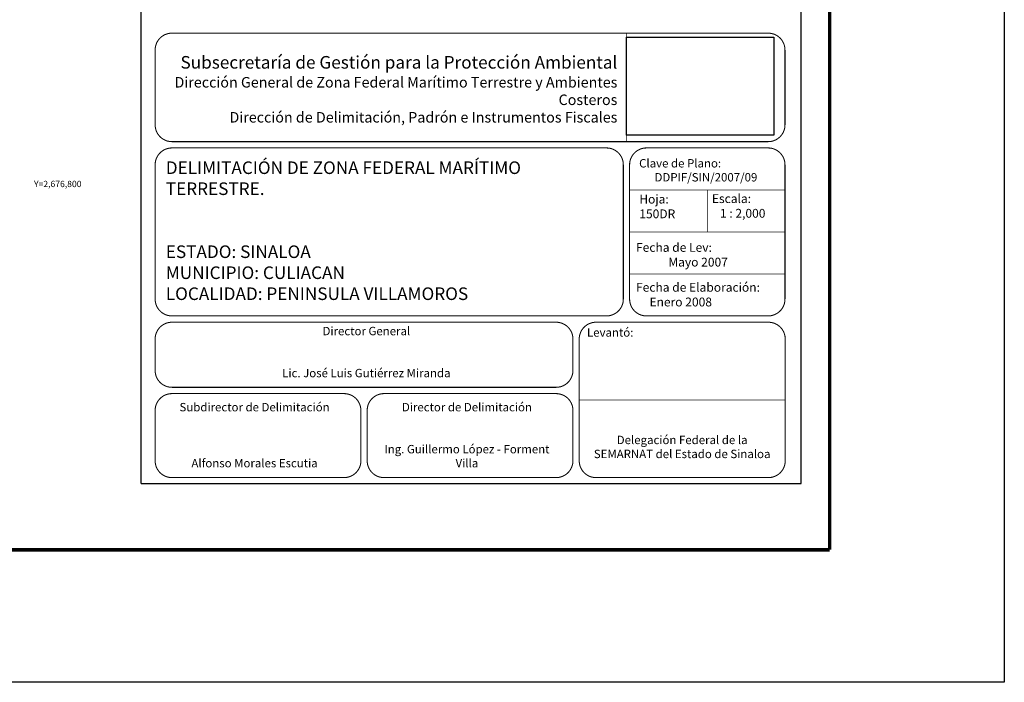
# Model space of a CAD drawing. Units: millimetres. Extents: x 0 to 2529293160181, y 0 to 1053706702311.
# Drawn here: x 268182 to 268650, y 2676563 to 2676878 of the extents above; entities that cross this region are included whole.
import ezdxf
from ezdxf.enums import TextEntityAlignment as Align

# ---------------------------------------------------------------- set-up
doc = ezdxf.new("R2010")
doc.units = ezdxf.units.MM
doc.linetypes.add('CENTRO1', pattern=[0.44, 0.2, -0.08, 0.08, -0.08])
for name, color, linetype in [('CVL_CUADCON_TIT', 7, 'Continuous'), ('CVL_RET_TX', 7, 'Continuous'), ('Lomo', 7, 'Continuous'), ('MARGEN', 7, 'Continuous')]:
    doc.layers.add(name, color=color, linetype=linetype)
doc.styles.add('MONOTXT4', font='MONOTXT4.shx')
picture_1 = doc.add_image_def('image2.jpg', size_in_pixel=(210, 140))

msp = doc.modelspace()

# ---------------------------------------------------------------- linework, layer by layer
msp.add_line((266315.45, 2676625.75), (268567.3, 2676625.75))
msp.add_line((266315.45, 2676625.75), (268567.3, 2676625.75))
at = {"layer": 'CVL_CUADCON_TIT', "color": 7, "elevation": 2.32}
msp.add_lwpolyline([(266250.49, 2678362.65), (268650.49, 2678362.65), (268650.49, 2676562.65), (266250.49, 2676562.65)], close=True, dxfattribs=at)
msp.add_lwpolyline([(266250.49, 2678362.65), (268650.49, 2678362.65), (268650.49, 2676562.65), (266250.49, 2676562.65)], close=True, dxfattribs=at)
at = {"layer": 'Lomo', "color": 7}
for p, q in [((268239.39, 2676657.33, 1.16), (268239.39, 2678254.96, 1.16)), ((268553.68, 2676657.33, 1.16), (268553.68, 2678254.96, 1.16)), ((268239.39, 2676657.33, 1.16), (268553.68, 2676657.33, 1.16))]:
    msp.add_line(p, q, dxfattribs=at)
at = {"layer": 'Lomo', "color": 7, "linetype": 'Continuous', "const_width": 1.6}
msp.add_lwpolyline([(268567.3, 2676625.75), (268567.3, 2678287.06)], dxfattribs=at)
msp.add_lwpolyline([(268567.3, 2676625.75), (268567.3, 2678287.06)], dxfattribs=at)
at = {"layer": 'Lomo', "linetype": 'Continuous', "const_width": 0.5, "elevation": 21.16}
for points in [[(268246.02, 2676828.15), (268246.02, 2676863.83, -0.414214), (268254.02, 2676871.83), (268538.02, 2676871.83, -0.414214), (268546.02, 2676863.83), (268546.02, 2676828.15, -0.414214), (268538.02, 2676820.15), (268254.02, 2676820.15, -0.414214)], [(268439.39, 2676737.15), (268254.02, 2676737.15, -0.414214), (268246.02, 2676745.15), (268246.02, 2676809.15, -0.414214), (268254.02, 2676817.15), (268439.39, 2676817.15), (268461.02, 2676817.15, -0.414214), (268469.02, 2676809.15), (268469.02, 2676745.15, -0.414214), (268461.02, 2676737.15)], [(268472.02, 2676809.15, -0.414214), (268480.02, 2676817.15), (268538.02, 2676817.15, -0.414214), (268546.02, 2676809.15), (268546.02, 2676745.15, -0.414214), (268538.02, 2676737.15), (268480.02, 2676737.15, -0.414214), (268472.02, 2676745.15)], [(268246.02, 2676726.15, -0.414214), (268254.02, 2676734.15), (268437.02, 2676734.15, -0.414214), (268445.02, 2676726.15), (268445.02, 2676711.15, -0.414214), (268437.02, 2676703.15), (268254.02, 2676703.15, -0.414214), (268246.02, 2676711.15)], [(268448.02, 2676726.15, -0.414214), (268456.02, 2676734.15), (268538.14, 2676734.15, -0.414214), (268546.14, 2676726.15), (268546.14, 2676668.15, -0.414214), (268538.14, 2676660.15), (268456.02, 2676660.15, -0.414214), (268448.02, 2676668.15)], [(268246.02, 2676692.15, -0.414214), (268254.02, 2676700.15), (268336.02, 2676700.15, -0.414214), (268344.02, 2676692.15), (268344.02, 2676668.15, -0.414214), (268336.02, 2676660.15), (268254.02, 2676660.15, -0.414214), (268246.02, 2676668.15)], [(268347.02, 2676692.15, -0.414214), (268355.02, 2676700.15), (268437.02, 2676700.15, -0.414214), (268445.02, 2676692.15), (268445.02, 2676668.15, -0.414214), (268437.02, 2676660.15), (268355.02, 2676660.15, -0.414214), (268347.02, 2676668.15)]]:
    msp.add_lwpolyline(points, format="xyb", close=True, dxfattribs=at)
at = {"layer": 'Lomo', "linetype": 'Continuous', "const_width": 0.3}
for points, elevation in [([(268470.52, 2676871.83), (268470.52, 2676820.15)], 21.16), ([(268546.02, 2676797.15), (268472.02, 2676797.15)], 1.16), ([(268509.02, 2676797.15), (268509.02, 2676777.15)], 1.16), ([(268546.02, 2676777.15), (268472.02, 2676777.15)], 1.16), ([(268546.02, 2676757.15), (268472.02, 2676757.15)], 1.16), ([(268546.14, 2676697.15), (268448.14, 2676697.15)], 21.16)]:
    msp.add_lwpolyline(points, dxfattribs=dict(at, elevation=elevation))
at = {"layer": 'MARGEN', "color": 7, "linetype": 'Continuous', "const_width": 1.6}
msp.add_lwpolyline([(266315.45, 2676625.75), (268567.3, 2676625.75)], dxfattribs=at)

# ---------------------------------------------------------------- texts
at = {"layer": 'CVL_RET_TX', "color": 7, "style": 'MONOTXT4'}
msp.add_text('Y=2,676,800', height=3, dxfattribs=at).set_placement((268210.94, 2676800), align=Align.MIDDLE_RIGHT)
at = {"layer": 'Lomo', "linetype": 'CENTRO1'}
for s, insert, char_height, width, attachment_point in [('{\\fArial|b0|i0|c0|p34;Subsecretaría de Gestión para la Protección Ambiental\\P\\H0.8334x;Dirección General de Zona Federal Marítimo Terrestre y Ambientes Costeros\\PDirección de Delimitación, Padrón e Instrumentos Fiscales\\Ftxt.shx|c0;}', (268466.19, 2676860.93, 1.16), 6, 218.5552, 3), ('{\\fArial|b0|i0|c238|p34;DELIMITACI\\fArial|b0|i0|c0|p34;Ó\\fArial|b0|i0|c238|p34;N DE ZONA FEDERAL MAR\\fArial|b0|i0|c0|p34;Í\\fArial|b0|i0|c238|p34;TIMO TERRESTRE.\\P\\P\\PESTADO: SINALOA\\PMUNICIPIO: CULIACAN\\PLOCALIDAD: PENINSULA VILLAMOROS}', (268251.1, 2676810.74, 1.16), 6, 214.9144, 1), ('{\\fCentury Gothic|b0|i0|c0|p34;Clave de Plano:\\P      DDPIF/SIN/2007/09}', (268476.55, 2676811.85, 1.16), 4, 66.0608, 1), ('{\\fCentury Gothic|b0|i0|c0|p34;Escala:\\P   1 : 2,000}', (268511.22, 2676795.12, -18.84), 4.2, 65.0712, 1), ('{\\fCentury Gothic|b0|i0|c0|p34;Fecha de Lev:\\P            Mayo 2007}', (268475.08, 2676771.88, 3.48), 4.2, 66.0608, 1), ('{\\fCentury Gothic|b0|i0|c0|p34;Fecha de Elaboración:\\P     Enero 2008}', (268475.08, 2676752.88, 3.48), 4.2, 66.0608, 1), ('{\\fCentury Gothic|b0|i0|c0|p34;Director General\\P\\P\\PLic. José Luis Gutiérrez Miranda}', (268346.63, 2676731.94, 1.16), 4, 182.6342, 2), ('{\\fCentury Gothic|b0|i0|c0|p34;Levantó:}', (268451.71, 2676731.27, 3.48), 4, 98.0068, 1), ('{\\fCentury Gothic|b0|i0|c0|p34;Subdirector de Delimitación\\P\\P\\P\\PAlfonso Morales Escutia}', (268293.37, 2676695.7, 3.48), 4, 90.248, 2), ('\\fCentury Gothic|b0|i0|c0|p34;Director de Delimitación\\P\\P\\PIng. Guillermo López - Forment Villa', (268394.53, 2676695.7, 3.48), 4, 90.248, 2), ('{\\fCentury Gothic|b0|i0|c0|p34;Delegación Federal de la\\PSEMARNAT del Estado de Sinaloa}', (268497.04, 2676674.76, 3.48), 4, 98.0068, 5)]:
    msp.add_mtext(s, dxfattribs=dict(at, insert=insert, char_height=char_height, width=width, attachment_point=attachment_point))
at = {"layer": 'Lomo', "color": 2, "linetype": 'CENTRO1', "insert": (268476.63, 2676794.87, -18.84), "char_height": 4.2, "width": 65.4856, "attachment_point": 1}
msp.add_mtext('{\\fCentury Gothic|b0|i0|c0|p34;\\C256;Hoja:\\P150DR}', dxfattribs=at)

# ---------------------------------------------------------------- referenced raster images: frames only (the image files are external)
image = msp.add_image(picture_1, insert=(268470.52, 2676823.18, 21.16), size_in_units=(70.18, 46.78))
image.dxf.flags = 7

doc.saveas('drawing.dxf')
